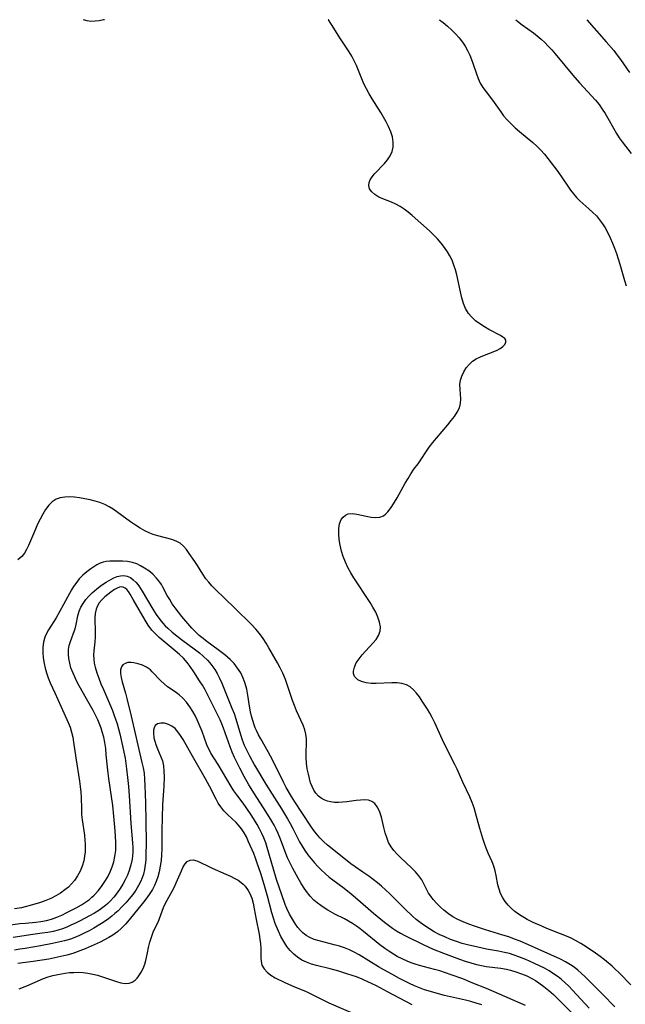
# Model space of a CAD drawing. Extents: x 1564696 to 1572898, y 2789211 to 2797413.
# Drawn here: x 1564896 to 1565086, y 2797105 to 2797413 of the extents above; entities that cross this region are included whole.
import ezdxf

# ---------------------------------------------------------------- set-up
doc = ezdxf.new("R2010")
doc.units = 0

msp = doc.modelspace()

# ---------------------------------------------------------------- linework, layer by layer
at = {"layer": 'WIL_021_Contours', "color": 0}
for points in [[(1564922.81, 2797413, 126), (1564922.53, 2797412.92, 126), (1564921.22, 2797412.66, 126), (1564919.96, 2797412.49, 126), (1564918.62, 2797412.45, 126), (1564917.38, 2797412.6, 126), (1564916.28, 2797412.98, 126), (1564916.26, 2797413, 126)], [(1565087.45, 2797111.02, 126), (1565083.72, 2797114.81, 126), (1565082.45, 2797116.03, 126), (1565081.52, 2797116.87, 126), (1565079.21, 2797118.85, 126), (1565077.81, 2797119.94, 126), (1565076.37, 2797120.98, 126), (1565073.42, 2797122.97, 126), (1565071.8, 2797124, 126), (1565070.15, 2797124.95, 126), (1565068.75, 2797125.62, 126), (1565067.32, 2797126.24, 126), (1565061.12, 2797128.69, 126), (1565059.55, 2797129.35, 126), (1565056.88, 2797130.57, 126), (1565055.04, 2797131.52, 126), (1565054.2, 2797131.99, 126), (1565052.65, 2797132.92, 126), (1565051.19, 2797133.95, 126), (1565050.06, 2797134.92, 126), (1565049.04, 2797135.98, 126), (1565048.12, 2797137.11, 126), (1565047.34, 2797138.3, 126), (1565046.7, 2797139.57, 126), (1565046.22, 2797140.94, 126), (1565045.86, 2797142.37, 126), (1565045.3, 2797145.28, 126), (1565044.98, 2797146.72, 126), (1565044.58, 2797148.13, 126), (1565044.05, 2797149.52, 126), (1565042.81, 2797152.28, 126), (1565042.21, 2797153.75, 126), (1565041.64, 2797155.26, 126), (1565041.12, 2797156.82, 126), (1565040.15, 2797160, 126), (1565038.85, 2797164.86, 126), (1565038.38, 2797166.46, 126), (1565037.85, 2797168.04, 126), (1565037.12, 2797169.82, 126), (1565034.9, 2797174.5, 126), (1565033.09, 2797178.47, 126), (1565032.34, 2797180.01, 126), (1565029.24, 2797186.15, 126), (1565028.5, 2797187.7, 126), (1565026.12, 2797193.01, 126), (1565025.27, 2797194.72, 126), (1565024.56, 2797196.02, 126), (1565023.81, 2797197.27, 126), (1565022.18, 2797199.83, 126), (1565021.3, 2797201.1, 126), (1565020.38, 2797202.28, 126), (1565019.42, 2797203.34, 126), (1565018.37, 2797204.23, 126), (1565017.23, 2797204.9, 126), (1565015.83, 2797205.34, 126), (1565014.32, 2797205.53, 126), (1565012.73, 2797205.56, 126), (1565007.8, 2797205.33, 126), (1565006.21, 2797205.35, 126), (1565004.64, 2797205.54, 126), (1565003.23, 2797205.9, 126), (1565002.05, 2797206.48, 126), (1565001.71, 2797206.73, 126), (1565001.04, 2797207.49, 126), (1565000.69, 2797208.4, 126), (1565000.67, 2797209.17, 126), (1565000.96, 2797210.43, 126), (1565001.57, 2797211.74, 126), (1565002.43, 2797213.07, 126), (1565003.44, 2797214.3, 126), (1565006.79, 2797217.9, 126), (1565007.77, 2797219.12, 126), (1565008.54, 2797220.37, 126), (1565009.01, 2797221.68, 126), (1565009.09, 2797223.09, 126), (1565008.84, 2797224.55, 126), (1565008.33, 2797226.07, 126), (1565007.64, 2797227.61, 126), (1565006.79, 2797229.17, 126), (1565005.88, 2797230.67, 126), (1565004.9, 2797232.18, 126), (1565001.8, 2797236.78, 126), (1565000.8, 2797238.36, 126), (1564999.86, 2797239.95, 126), (1564998.97, 2797241.62, 126), (1564998.18, 2797243.32, 126), (1564997.49, 2797245.04, 126), (1564996.93, 2797246.77, 126), (1564996.49, 2797248.6, 126), (1564996.21, 2797250.41, 126), (1564996.08, 2797252.15, 126), (1564996.12, 2797253.8, 126), (1564996.36, 2797255.3, 126), (1564996.86, 2797256.59, 126), (1564997.43, 2797257.38, 126), (1564998.15, 2797257.98, 126), (1564999.01, 2797258.36, 126), (1565000.29, 2797258.5, 126), (1565001.7, 2797258.34, 126), (1565004.69, 2797257.64, 126), (1565006.2, 2797257.33, 126), (1565007.66, 2797257.21, 126), (1565008.93, 2797257.36, 126), (1565010.06, 2797257.81, 126), (1565010.79, 2797258.35, 126), (1565011.45, 2797259.04, 126), (1565011.83, 2797259.51, 126), (1565012.69, 2797260.7, 126), (1565013.53, 2797262.03, 126), (1565014.36, 2797263.45, 126), (1565016.88, 2797267.96, 126), (1565017.76, 2797269.46, 126), (1565018.66, 2797270.92, 126), (1565019.61, 2797272.33, 126), (1565020.87, 2797274.06, 126), (1565021.75, 2797275.33, 126), (1565023.49, 2797277.97, 126), (1565024.4, 2797279.28, 126), (1565025.5, 2797280.72, 126), (1565026.65, 2797282.12, 126), (1565030.17, 2797286.21, 126), (1565031.27, 2797287.55, 126), (1565032.27, 2797288.89, 126), (1565033.13, 2797290.24, 126), (1565033.79, 2797291.58, 126), (1565034.18, 2797292.94, 126), (1565034.27, 2797294.38, 126), (1565034, 2797297.32, 126), (1565033.97, 2797298.82, 126), (1565034.17, 2797300.17, 126), (1565034.58, 2797301.51, 126), (1565035.17, 2797302.81, 126), (1565035.92, 2797304.04, 126), (1565036.83, 2797305.16, 126), (1565037.9, 2797306.13, 126), (1565039.08, 2797306.89, 126), (1565040.36, 2797307.51, 126), (1565041.7, 2797308.05, 126), (1565044.35, 2797309.04, 126), (1565045.57, 2797309.57, 126), (1565046.57, 2797310.13, 126), (1565047.4, 2797310.75, 126), (1565048.01, 2797311.42, 126), (1565048.34, 2797312.1, 126), (1565048.33, 2797312.73, 126), (1565048.01, 2797313.23, 126), (1565047.42, 2797313.7, 126), (1565046.64, 2797314.17, 126), (1565043.06, 2797316.1, 126), (1565041.64, 2797316.92, 126), (1565040.24, 2797317.81, 126), (1565038.89, 2797318.79, 126), (1565037.67, 2797319.89, 126), (1565036.63, 2797321.12, 126), (1565035.76, 2797322.61, 126), (1565035.1, 2797324.25, 126), (1565034.57, 2797326, 126), (1565034.14, 2797327.82, 126), (1565032.99, 2797333.14, 126), (1565032.58, 2797334.7, 126), (1565032.1, 2797336.24, 126), (1565031.51, 2797337.74, 126), (1565030.84, 2797339.1, 126), (1565030.07, 2797340.41, 126), (1565029.2, 2797341.68, 126), (1565028.11, 2797343.07, 126), (1565026.93, 2797344.41, 126), (1565025.69, 2797345.7, 126), (1565024.41, 2797346.96, 126), (1565021.75, 2797349.39, 126), (1565019.06, 2797351.71, 126), (1565017.8, 2797352.73, 126), (1565016.54, 2797353.69, 126), (1565015.26, 2797354.55, 126), (1565013.95, 2797355.3, 126), (1565012.57, 2797355.92, 126), (1565009.84, 2797356.96, 126), (1565008.59, 2797357.52, 126), (1565007.37, 2797358.26, 126), (1565006.39, 2797359.14, 126), (1565005.72, 2797360.1, 126), (1565005.44, 2797361.15, 126), (1565005.56, 2797362.03, 126), (1565005.95, 2797362.93, 126), (1565006.55, 2797363.86, 126), (1565007.3, 2797364.78, 126), (1565010.39, 2797368.04, 126), (1565011.36, 2797369.2, 126), (1565012.18, 2797370.44, 126), (1565012.77, 2797371.75, 126), (1565013.09, 2797373.14, 126), (1565013.11, 2797374.71, 126), (1565012.85, 2797376.32, 126), (1565012.35, 2797377.96, 126), (1565011.68, 2797379.59, 126), (1565010.95, 2797381.07, 126), (1565010.12, 2797382.54, 126), (1565009.24, 2797384.01, 126), (1565006.53, 2797388.26, 126), (1565005.63, 2797389.79, 126), (1565004.77, 2797391.33, 126), (1565003.98, 2797392.89, 126), (1565003.26, 2797394.47, 126), (1565001.61, 2797398.72, 126), (1565000.95, 2797400.17, 126), (1565000.21, 2797401.58, 126), (1564999.39, 2797402.94, 126), (1564996.59, 2797407.05, 126), (1564993.78, 2797411.51, 126), (1564992.83, 2797412.96, 126), (1564992.8, 2797413, 126)], [(1565027.56, 2797413, 128), (1565028.72, 2797412.1, 128), (1565030.07, 2797410.99, 128), (1565031.38, 2797409.82, 128), (1565032.62, 2797408.61, 128), (1565033.77, 2797407.34, 128), (1565034.82, 2797405.99, 128), (1565035.65, 2797404.69, 128), (1565036.39, 2797403.33, 128), (1565037.05, 2797401.93, 128), (1565037.64, 2797400.5, 128), (1565038.16, 2797399.05, 128), (1565039.15, 2797396.02, 128), (1565039.69, 2797394.55, 128), (1565040.33, 2797393.16, 128), (1565041.17, 2797391.77, 128), (1565042.14, 2797390.45, 128), (1565044.17, 2797387.82, 128), (1565046.72, 2797384.14, 128), (1565047.63, 2797382.93, 128), (1565048.76, 2797381.62, 128), (1565049.98, 2797380.37, 128), (1565051.26, 2797379.16, 128), (1565052.6, 2797377.98, 128), (1565056.73, 2797374.59, 128), (1565058.06, 2797373.4, 128), (1565059.26, 2797372.2, 128), (1565060.39, 2797370.93, 128), (1565061.48, 2797369.61, 128), (1565062.53, 2797368.25, 128), (1565064.54, 2797365.46, 128), (1565067.67, 2797360.91, 128), (1565068.56, 2797359.7, 128), (1565069.48, 2797358.52, 128), (1565070.44, 2797357.4, 128), (1565071.45, 2797356.35, 128), (1565072.38, 2797355.49, 128), (1565074.3, 2797353.85, 128), (1565075.57, 2797352.72, 128), (1565076.63, 2797351.62, 128), (1565077.61, 2797350.43, 128), (1565078.52, 2797349.16, 128), (1565079.36, 2797347.83, 128), (1565080.18, 2797346.31, 128), (1565080.93, 2797344.74, 128), (1565081.63, 2797343.13, 128), (1565082.28, 2797341.49, 128), (1565082.89, 2797339.82, 128), (1565083.99, 2797336.47, 128), (1565085.45, 2797331.4, 128), (1565085.97, 2797329.76, 128)], [(1565051.41, 2797413, 130), (1565051.96, 2797412.54, 130), (1565053.47, 2797411.36, 130), (1565056.93, 2797408.86, 130), (1565058.16, 2797407.91, 130), (1565059.35, 2797406.91, 130), (1565060.5, 2797405.86, 130), (1565061.6, 2797404.76, 130), (1565062.72, 2797403.54, 130), (1565063.8, 2797402.27, 130), (1565066.72, 2797398.7, 130), (1565069.27, 2797395.66, 130), (1565071.4, 2797393.28, 130), (1565075.16, 2797389.23, 130), (1565076.35, 2797387.85, 130), (1565077.49, 2797386.43, 130), (1565078.46, 2797385.05, 130), (1565079.37, 2797383.63, 130), (1565080.23, 2797382.19, 130), (1565081.95, 2797379.07, 130), (1565082.88, 2797377.44, 130), (1565083.77, 2797376.07, 130), (1565084.72, 2797374.74, 130), (1565087.5, 2797371.11, 130)], [(1565073.69, 2797413, 132), (1565079.69, 2797406.1, 132), (1565082.04, 2797403.31, 132), (1565083.17, 2797401.88, 132), (1565084.15, 2797400.54, 132), (1565087.02, 2797396.47, 132)], [(1565082.45, 2797104.16, 124), (1565078.54, 2797108.12, 124), (1565073.12, 2797113.55, 124), (1565071.88, 2797114.72, 124), (1565070.81, 2797115.66, 124), (1565069.71, 2797116.54, 124), (1565068.56, 2797117.35, 124), (1565067.03, 2797118.24, 124), (1565065.44, 2797119.04, 124), (1565055.36, 2797123.58, 124), (1565052.76, 2797124.7, 124), (1565051, 2797125.38, 124), (1565049.22, 2797126.01, 124), (1565047.43, 2797126.59, 124), (1565042, 2797128.24, 124), (1565038.51, 2797129.4, 124), (1565036.74, 2797130.03, 124), (1565035.01, 2797130.71, 124), (1565033.33, 2797131.48, 124), (1565031.8, 2797132.34, 124), (1565030.35, 2797133.3, 124), (1565028.97, 2797134.36, 124), (1565027.76, 2797135.43, 124), (1565026.64, 2797136.57, 124), (1565025.61, 2797137.76, 124), (1565024.86, 2797138.74, 124), (1565024.18, 2797139.75, 124), (1565023.59, 2797140.76, 124), (1565022.57, 2797142.85, 124), (1565022.02, 2797143.87, 124), (1565021.13, 2797145.14, 124), (1565020.07, 2797146.37, 124), (1565018.9, 2797147.56, 124), (1565015.3, 2797150.98, 124), (1565014.24, 2797152.06, 124), (1565013.28, 2797153.11, 124), (1565012.44, 2797154.23, 124), (1565011.68, 2797155.61, 124), (1565011.07, 2797157.1, 124), (1565010.59, 2797158.65, 124), (1565010.19, 2797160.23, 124), (1565009.42, 2797163.55, 124), (1565008.93, 2797165.08, 124), (1565008.54, 2797165.97, 124), (1565008.08, 2797166.78, 124), (1565007.33, 2797167.73, 124), (1565006.42, 2797168.42, 124), (1565005.37, 2797168.78, 124), (1565004.18, 2797168.89, 124), (1565002.88, 2797168.84, 124), (1565001.5, 2797168.68, 124), (1564998.6, 2797168.28, 124), (1564997.29, 2797168.15, 124), (1564995.98, 2797168.09, 124), (1564994.71, 2797168.13, 124), (1564993.49, 2797168.3, 124), (1564992.52, 2797168.55, 124), (1564991.53, 2797168.93, 124), (1564990.61, 2797169.43, 124), (1564989.73, 2797170.12, 124), (1564988.95, 2797170.96, 124), (1564988.3, 2797171.92, 124), (1564987.73, 2797173.06, 124), (1564987.27, 2797174.28, 124), (1564986.9, 2797175.58, 124), (1564986.58, 2797176.92, 124), (1564986.24, 2797178.67, 124), (1564986, 2797180.44, 124), (1564985.88, 2797182.21, 124), (1564985.89, 2797183.69, 124), (1564986.01, 2797186.61, 124), (1564985.99, 2797188.03, 124), (1564985.83, 2797189.42, 124), (1564985.46, 2797190.86, 124), (1564984.92, 2797192.27, 124), (1564982.9, 2797196.74, 124), (1564982.23, 2797198.4, 124), (1564981.65, 2797200.01, 124), (1564980.01, 2797204.97, 124), (1564979.42, 2797206.62, 124), (1564978.61, 2797208.55, 124), (1564977.81, 2797210.18, 124), (1564976.95, 2797211.78, 124), (1564974.27, 2797216.47, 124), (1564973.37, 2797217.97, 124), (1564972.41, 2797219.44, 124), (1564971.32, 2797220.92, 124), (1564970.15, 2797222.34, 124), (1564968.91, 2797223.69, 124), (1564963.63, 2797228.94, 124), (1564957.47, 2797234.86, 124), (1564956.42, 2797235.92, 124), (1564955.44, 2797236.99, 124), (1564954.55, 2797238.1, 124), (1564953.63, 2797239.48, 124), (1564951.94, 2797242.21, 124), (1564951.07, 2797243.51, 124), (1564949.33, 2797246.02, 124), (1564948.45, 2797247.22, 124), (1564947.52, 2797248.3, 124), (1564946.49, 2797249.2, 124), (1564945.28, 2797249.86, 124), (1564943.94, 2797250.34, 124), (1564939.54, 2797251.47, 124), (1564938.1, 2797251.92, 124), (1564936.98, 2797252.35, 124), (1564935.48, 2797253.07, 124), (1564934.02, 2797253.9, 124), (1564932.58, 2797254.82, 124), (1564931, 2797255.88, 124), (1564925.53, 2797259.83, 124), (1564924.3, 2797260.6, 124), (1564922.9, 2797261.31, 124), (1564921.43, 2797261.91, 124), (1564919.93, 2797262.4, 124), (1564918.4, 2797262.8, 124), (1564916.71, 2797263.13, 124), (1564915.03, 2797263.38, 124), (1564913.44, 2797263.57, 124), (1564911.89, 2797263.67, 124), (1564910.4, 2797263.65, 124), (1564909, 2797263.45, 124), (1564907.72, 2797263.01, 124), (1564906.5, 2797262.19, 124), (1564905.42, 2797261.09, 124), (1564904.44, 2797259.79, 124), (1564903.55, 2797258.33, 124), (1564902.72, 2797256.77, 124), (1564901.94, 2797255.14, 124), (1564901.25, 2797253.56, 124), (1564899.13, 2797248.48, 124), (1564898.51, 2797247.24, 124), (1564897.8, 2797246.08, 124), (1564896.97, 2797245.05, 124), (1564895.79, 2797244.02, 124)], [(1565074.38, 2797103.75, 122), (1565069.17, 2797109.4, 122), (1565068.01, 2797110.59, 122), (1565066.82, 2797111.73, 122), (1565065.76, 2797112.66, 122), (1565064.66, 2797113.53, 122), (1565063.28, 2797114.5, 122), (1565061.84, 2797115.4, 122), (1565060.37, 2797116.23, 122), (1565058.86, 2797117.02, 122), (1565057.33, 2797117.76, 122), (1565054.6, 2797118.96, 122), (1565052.11, 2797119.94, 122), (1565050.98, 2797120.34, 122), (1565049.46, 2797120.81, 122), (1565047.93, 2797121.2, 122), (1565046.04, 2797121.58, 122), (1565042.23, 2797122.23, 122), (1565039.53, 2797122.78, 122), (1565036.3, 2797123.55, 122), (1565034.71, 2797124, 122), (1565032.86, 2797124.6, 122), (1565031.05, 2797125.26, 122), (1565029.26, 2797126.01, 122), (1565027.51, 2797126.83, 122), (1565025.96, 2797127.65, 122), (1565024.45, 2797128.54, 122), (1565022.98, 2797129.5, 122), (1565021.56, 2797130.54, 122), (1565020.32, 2797131.53, 122), (1565019.12, 2797132.57, 122), (1565016.82, 2797134.76, 122), (1565012.02, 2797139.55, 122), (1565010.7, 2797140.79, 122), (1565009.45, 2797141.91, 122), (1565008.17, 2797142.98, 122), (1565006.86, 2797144.02, 122), (1565005.53, 2797145.02, 122), (1565003.62, 2797146.33, 122), (1565001.22, 2797147.93, 122), (1564999.83, 2797148.91, 122), (1564998.67, 2797149.8, 122), (1564992.6, 2797154.76, 122), (1564991.32, 2797155.91, 122), (1564990.19, 2797157.05, 122), (1564989.14, 2797158.26, 122), (1564988.32, 2797159.3, 122), (1564987.54, 2797160.38, 122), (1564984.52, 2797164.92, 122), (1564982.39, 2797168.25, 122), (1564981.35, 2797169.94, 122), (1564979.69, 2797172.81, 122), (1564978.84, 2797174.43, 122), (1564975.62, 2797180.97, 122), (1564974.78, 2797182.57, 122), (1564974.01, 2797183.97, 122), (1564971.68, 2797188, 122), (1564970.99, 2797189.29, 122), (1564970.36, 2797190.6, 122), (1564969.99, 2797191.49, 122), (1564969.66, 2797192.4, 122), (1564969.22, 2797193.74, 122), (1564968.84, 2797195.09, 122), (1564968.52, 2797196.47, 122), (1564968.22, 2797198.2, 122), (1564967.71, 2797201.69, 122), (1564967.35, 2797203.51, 122), (1564966.87, 2797205.3, 122), (1564966.24, 2797207.02, 122), (1564965.44, 2797208.62, 122), (1564964.47, 2797210.13, 122), (1564963.37, 2797211.54, 122), (1564962.14, 2797212.86, 122), (1564961.34, 2797213.58, 122), (1564960.51, 2797214.28, 122), (1564958.85, 2797215.59, 122), (1564954.43, 2797218.79, 122), (1564953.68, 2797219.36, 122), (1564952.45, 2797220.38, 122), (1564951.28, 2797221.46, 122), (1564950.17, 2797222.62, 122), (1564947, 2797226.33, 122), (1564945.94, 2797227.63, 122), (1564944.92, 2797228.97, 122), (1564944.05, 2797230.25, 122), (1564943.24, 2797231.57, 122), (1564942.49, 2797232.9, 122), (1564941.13, 2797235.47, 122), (1564940.66, 2797236.26, 122), (1564940.16, 2797237.02, 122), (1564939.12, 2797238.31, 122), (1564937.96, 2797239.48, 122), (1564936.7, 2797240.52, 122), (1564935.38, 2797241.43, 122), (1564934.14, 2797242.13, 122), (1564932.91, 2797242.72, 122), (1564931.65, 2797243.17, 122), (1564930.09, 2797243.46, 122), (1564928.5, 2797243.56, 122), (1564925.68, 2797243.6, 122), (1564924.49, 2797243.58, 122), (1564923.32, 2797243.47, 122), (1564922.39, 2797243.27, 122), (1564921.48, 2797242.96, 122), (1564920.49, 2797242.47, 122), (1564919.54, 2797241.86, 122), (1564918.59, 2797241.19, 122), (1564917.33, 2797240.23, 122), (1564916.09, 2797239.18, 122), (1564914.93, 2797238.02, 122), (1564913.84, 2797236.64, 122), (1564913.16, 2797235.64, 122), (1564912.53, 2797234.59, 122), (1564910.05, 2797229.99, 122), (1564907.69, 2797225.82, 122), (1564905.32, 2797222.16, 122), (1564904.7, 2797221.01, 122), (1564904.2, 2797219.82, 122), (1564903.8, 2797218.28, 122), (1564903.6, 2797216.67, 122), (1564903.58, 2797215, 122), (1564903.7, 2797213.3, 122), (1564903.96, 2797211.58, 122), (1564904.28, 2797210.09, 122), (1564904.7, 2797208.61, 122), (1564905.2, 2797207.13, 122), (1564905.85, 2797205.52, 122), (1564907.27, 2797202.35, 122), (1564910.17, 2797196.16, 122), (1564911.51, 2797193.14, 122), (1564912.08, 2797191.62, 122), (1564912.56, 2797190.08, 122), (1564912.91, 2797188.56, 122), (1564913.17, 2797187.01, 122), (1564913.84, 2797182.06, 122), (1564914.99, 2797174.8, 122), (1564915.24, 2797173.07, 122), (1564915.44, 2797171.36, 122), (1564915.56, 2797169.66, 122), (1564915.62, 2797166.08, 122), (1564915.69, 2797164.3, 122), (1564915.85, 2797162.68, 122), (1564916.58, 2797157.84, 122), (1564916.75, 2797156.22, 122), (1564916.8, 2797155.19, 122), (1564916.82, 2797154.16, 122), (1564916.77, 2797152.7, 122), (1564916.64, 2797151.27, 122), (1564916.38, 2797149.86, 122), (1564915.89, 2797148.22, 122), (1564915.22, 2797146.64, 122), (1564914.4, 2797145.14, 122), (1564913.43, 2797143.71, 122), (1564912.53, 2797142.64, 122), (1564911.55, 2797141.64, 122), (1564910.49, 2797140.73, 122), (1564909.08, 2797139.75, 122), (1564907.59, 2797138.87, 122), (1564906.06, 2797138.1, 122), (1564904.49, 2797137.43, 122), (1564902.87, 2797136.84, 122), (1564899.65, 2797135.83, 122), (1564898.05, 2797135.4, 122), (1564896.91, 2797135.16, 122), (1564894.75, 2797134.81, 122)], [(1564891.42, 2797129.51, 120), (1564896.35, 2797130.18, 120), (1564898.12, 2797130.38, 120), (1564901.33, 2797130.64, 120), (1564902.92, 2797130.82, 120), (1564904.67, 2797131.15, 120), (1564906.31, 2797131.62, 120), (1564907.92, 2797132.21, 120), (1564909.51, 2797132.89, 120), (1564911.09, 2797133.63, 120), (1564914.01, 2797135.15, 120), (1564915.64, 2797136.09, 120), (1564917.2, 2797137.1, 120), (1564918.12, 2797137.79, 120), (1564918.88, 2797138.42, 120), (1564919.61, 2797139.09, 120), (1564920.83, 2797140.41, 120), (1564921.93, 2797141.82, 120), (1564922.94, 2797143.32, 120), (1564923.84, 2797144.87, 120), (1564924.58, 2797146.37, 120), (1564925.22, 2797147.91, 120), (1564925.73, 2797149.48, 120), (1564926.02, 2797150.63, 120), (1564926.22, 2797151.79, 120), (1564926.34, 2797153.06, 120), (1564926.37, 2797154.34, 120), (1564926.35, 2797155.64, 120), (1564926.17, 2797159.2, 120), (1564925.8, 2797163.82, 120), (1564925.43, 2797167.17, 120), (1564924.16, 2797175.58, 120), (1564923.95, 2797177.26, 120), (1564923.76, 2797179.18, 120), (1564923.42, 2797183.03, 120), (1564923.22, 2797184.94, 120), (1564922.94, 2797186.83, 120), (1564922.6, 2797188.55, 120), (1564922.15, 2797190.24, 120), (1564921.81, 2797191.34, 120), (1564921.41, 2797192.42, 120), (1564920.78, 2797193.91, 120), (1564920.06, 2797195.37, 120), (1564919.29, 2797196.82, 120), (1564916.82, 2797201.22, 120), (1564914.45, 2797205.57, 120), (1564913.79, 2797206.87, 120), (1564913.01, 2797208.53, 120), (1564912.37, 2797210.21, 120), (1564911.96, 2797211.65, 120), (1564911.69, 2797213.09, 120), (1564911.57, 2797214.52, 120), (1564911.63, 2797215.92, 120), (1564911.85, 2797217.19, 120), (1564912.2, 2797218.42, 120), (1564912.62, 2797219.61, 120), (1564913.16, 2797221.03, 120), (1564913.64, 2797222.45, 120), (1564913.97, 2797223.79, 120), (1564914.51, 2797226.54, 120), (1564914.91, 2797227.9, 120), (1564915.46, 2797229.16, 120), (1564916.16, 2797230.37, 120), (1564916.99, 2797231.55, 120), (1564917.93, 2797232.66, 120), (1564918.97, 2797233.71, 120), (1564919.7, 2797234.36, 120), (1564920.47, 2797234.98, 120), (1564921.91, 2797236.05, 120), (1564923.37, 2797237.01, 120), (1564924.81, 2797237.86, 120), (1564925.73, 2797238.33, 120), (1564926.8, 2797238.76, 120), (1564927.88, 2797239.03, 120), (1564928.93, 2797239.11, 120), (1564929.93, 2797238.95, 120), (1564930.93, 2797238.5, 120), (1564931.86, 2797237.8, 120), (1564932.73, 2797236.91, 120), (1564933.54, 2797235.87, 120), (1564934.61, 2797234.24, 120), (1564937.99, 2797228.55, 120), (1564939.02, 2797226.94, 120), (1564940.12, 2797225.39, 120), (1564941.08, 2797224.2, 120), (1564941.82, 2797223.4, 120), (1564942.6, 2797222.63, 120), (1564943.99, 2797221.38, 120), (1564945.44, 2797220.19, 120), (1564946.94, 2797219.04, 120), (1564951.25, 2797215.84, 120), (1564952.5, 2797214.87, 120), (1564953.7, 2797213.86, 120), (1564955.03, 2797212.62, 120), (1564955.76, 2797211.82, 120), (1564956.44, 2797210.99, 120), (1564957.32, 2797209.73, 120), (1564958.1, 2797208.41, 120), (1564958.82, 2797207.03, 120), (1564959.55, 2797205.43, 120), (1564962.71, 2797197.61, 120), (1564963.34, 2797195.98, 120), (1564963.91, 2797194.3, 120), (1564965.35, 2797189.33, 120), (1564965.88, 2797187.74, 120), (1564966.55, 2797186.03, 120), (1564967.31, 2797184.34, 120), (1564968.15, 2797182.67, 120), (1564969.77, 2797179.78, 120), (1564973.28, 2797173.82, 120), (1564975.23, 2797170.7, 120), (1564978.2, 2797166.06, 120), (1564980.05, 2797163.03, 120), (1564980.93, 2797161.49, 120), (1564981.76, 2797159.95, 120), (1564983.83, 2797155.82, 120), (1564984.62, 2797154.45, 120), (1564985.5, 2797153.09, 120), (1564986.44, 2797151.76, 120), (1564987.43, 2797150.48, 120), (1564988.47, 2797149.23, 120), (1564989.57, 2797148.03, 120), (1564990.71, 2797146.89, 120), (1564991.83, 2797145.87, 120), (1564993.12, 2797144.77, 120), (1564994.25, 2797143.87, 120), (1564997.75, 2797141.25, 120), (1564999.97, 2797139.5, 120), (1565002.09, 2797137.73, 120), (1565006.91, 2797133.49, 120), (1565008.08, 2797132.52, 120), (1565010.44, 2797130.63, 120), (1565012.89, 2797128.79, 120), (1565014.14, 2797127.94, 120), (1565015.43, 2797127.16, 120), (1565016.79, 2797126.43, 120), (1565022.53, 2797123.64, 120), (1565025.62, 2797122.25, 120), (1565028.86, 2797120.91, 120), (1565032.13, 2797119.66, 120), (1565033.89, 2797119.03, 120), (1565035.64, 2797118.43, 120), (1565037.39, 2797117.88, 120), (1565039.15, 2797117.4, 120), (1565040.67, 2797117.05, 120), (1565042.2, 2797116.78, 120), (1565046.78, 2797116.26, 120), (1565048.49, 2797115.97, 120), (1565049.76, 2797115.67, 120), (1565051.48, 2797115.15, 120), (1565053.18, 2797114.53, 120), (1565054.85, 2797113.81, 120), (1565056.48, 2797112.99, 120), (1565057.58, 2797112.37, 120), (1565058.66, 2797111.68, 120), (1565060.22, 2797110.55, 120), (1565061.73, 2797109.31, 120), (1565063.19, 2797107.99, 120), (1565064.61, 2797106.63, 120), (1565070.21, 2797100.99, 120)], [(1565054.46, 2797104.56, 118), (1565042.27, 2797109.85, 118), (1565038.02, 2797111.61, 118), (1565034.83, 2797112.88, 118), (1565031.28, 2797114.2, 118), (1565029.5, 2797114.81, 118), (1565027.71, 2797115.38, 118), (1565026.02, 2797115.87, 118), (1565021.3, 2797117.12, 118), (1565019.98, 2797117.51, 118), (1565018.7, 2797117.95, 118), (1565017.44, 2797118.45, 118), (1565015.89, 2797119.14, 118), (1565014.37, 2797119.91, 118), (1565013.18, 2797120.59, 118), (1565012.02, 2797121.32, 118), (1565010.46, 2797122.43, 118), (1565008.94, 2797123.6, 118), (1565003.87, 2797127.72, 118), (1565002.8, 2797128.52, 118), (1565001.61, 2797129.37, 118), (1565000.39, 2797130.18, 118), (1564999.15, 2797130.94, 118), (1564997.89, 2797131.66, 118), (1564994.87, 2797133.19, 118), (1564993.39, 2797133.98, 118), (1564992.63, 2797134.43, 118), (1564991.55, 2797135.1, 118), (1564990.49, 2797135.82, 118), (1564989.38, 2797136.65, 118), (1564988.33, 2797137.55, 118), (1564987.1, 2797138.82, 118), (1564985.98, 2797140.2, 118), (1564985.05, 2797141.55, 118), (1564984.19, 2797142.97, 118), (1564983.36, 2797144.42, 118), (1564981.7, 2797147.49, 118), (1564980.87, 2797149.11, 118), (1564980.09, 2797150.75, 118), (1564979.18, 2797153, 118), (1564977.84, 2797156.62, 118), (1564977.11, 2797158.41, 118), (1564976.51, 2797159.71, 118), (1564975.86, 2797160.98, 118), (1564975.16, 2797162.24, 118), (1564973.29, 2797165.32, 118), (1564969.76, 2797170.82, 118), (1564968.01, 2797173.63, 118), (1564966.52, 2797176.23, 118), (1564965.11, 2797178.88, 118), (1564963.51, 2797182.18, 118), (1564962.77, 2797183.84, 118), (1564962.1, 2797185.53, 118), (1564960.09, 2797191.35, 118), (1564959.58, 2797192.65, 118), (1564959.02, 2797193.93, 118), (1564958.43, 2797195.18, 118), (1564955.06, 2797201.92, 118), (1564954.32, 2797203.3, 118), (1564953.48, 2797204.75, 118), (1564952.6, 2797206.18, 118), (1564950.8, 2797208.96, 118), (1564949.62, 2797210.67, 118), (1564948.65, 2797211.94, 118), (1564947.51, 2797213.21, 118), (1564946.25, 2797214.41, 118), (1564944.98, 2797215.51, 118), (1564941.15, 2797218.65, 118), (1564939.92, 2797219.72, 118), (1564938.75, 2797220.83, 118), (1564937.67, 2797222.03, 118), (1564936.55, 2797223.52, 118), (1564935.54, 2797225.1, 118), (1564931.86, 2797231.59, 118), (1564930.85, 2797233.29, 118), (1564930.35, 2797234.06, 118), (1564929.84, 2797234.7, 118), (1564929.29, 2797235.19, 118), (1564928.7, 2797235.48, 118), (1564928.11, 2797235.57, 118), (1564927.51, 2797235.47, 118), (1564926.78, 2797235.16, 118), (1564926.01, 2797234.69, 118), (1564924.86, 2797233.91, 118), (1564923.89, 2797233.19, 118), (1564922.93, 2797232.4, 118), (1564922.03, 2797231.53, 118), (1564921.23, 2797230.56, 118), (1564920.65, 2797229.58, 118), (1564920.23, 2797228.53, 118), (1564919.96, 2797227.25, 118), (1564919.87, 2797225.9, 118), (1564919.98, 2797221.31, 118), (1564919.92, 2797219.83, 118), (1564919.81, 2797218.34, 118), (1564919.52, 2797215.54, 118), (1564919.45, 2797214.24, 118), (1564919.47, 2797212.95, 118), (1564919.64, 2797211.68, 118), (1564919.92, 2797210.41, 118), (1564920.44, 2797208.69, 118), (1564921.06, 2797206.96, 118), (1564921.75, 2797205.21, 118), (1564922.49, 2797203.46, 118), (1564925.32, 2797196.92, 118), (1564925.81, 2797195.67, 118), (1564926.33, 2797194.17, 118), (1564926.8, 2797192.65, 118), (1564927.63, 2797189.58, 118), (1564928.52, 2797185.78, 118), (1564928.91, 2797183.87, 118), (1564929.27, 2797181.95, 118), (1564929.76, 2797178.67, 118), (1564930.09, 2797175.9, 118), (1564930.37, 2797173.1, 118), (1564930.57, 2797170.33, 118), (1564931.1, 2797161.54, 118), (1564931.6, 2797155.51, 118), (1564931.69, 2797153.98, 118), (1564931.7, 2797152.46, 118), (1564931.63, 2797151.41, 118), (1564931.51, 2797150.38, 118), (1564931.13, 2797148.59, 118), (1564930.59, 2797146.84, 118), (1564930.01, 2797145.37, 118), (1564929.34, 2797143.93, 118), (1564928.59, 2797142.52, 118), (1564927.77, 2797141.15, 118), (1564926.86, 2797139.85, 118), (1564925.78, 2797138.5, 118), (1564924.61, 2797137.24, 118), (1564923.89, 2797136.54, 118), (1564923.14, 2797135.89, 118), (1564922.36, 2797135.27, 118), (1564921.06, 2797134.35, 118), (1564919.7, 2797133.5, 118), (1564918.2, 2797132.64, 118), (1564915.25, 2797131.07, 118), (1564913.8, 2797130.35, 118), (1564912.33, 2797129.66, 118), (1564911.04, 2797129.11, 118), (1564909.73, 2797128.61, 118), (1564908.4, 2797128.18, 118), (1564906.76, 2797127.77, 118), (1564905.09, 2797127.45, 118), (1564903.41, 2797127.19, 118), (1564900.44, 2797126.78, 118), (1564894.31, 2797125.82, 118)], [(1565040.77, 2797104.74, 116), (1565039.08, 2797105.29, 116), (1565037.4, 2797105.78, 116), (1565035.71, 2797106.22, 116), (1565029.2, 2797107.74, 116), (1565027.32, 2797108.2, 116), (1565025.45, 2797108.7, 116), (1565022.94, 2797109.48, 116), (1565021.33, 2797110.09, 116), (1565019.74, 2797110.76, 116), (1565018.18, 2797111.49, 116), (1565015.08, 2797113.05, 116), (1565012.64, 2797114.35, 116), (1565010.14, 2797115.75, 116), (1565008.55, 2797116.67, 116), (1565002.43, 2797120.43, 116), (1565000.9, 2797121.28, 116), (1564999.41, 2797121.99, 116), (1564997.89, 2797122.6, 116), (1564996.31, 2797123.12, 116), (1564994.7, 2797123.55, 116), (1564991.51, 2797124.34, 116), (1564989.95, 2797124.76, 116), (1564988.45, 2797125.25, 116), (1564987.04, 2797125.85, 116), (1564985.89, 2797126.51, 116), (1564984.9, 2797127.28, 116), (1564984.15, 2797128.02, 116), (1564983.33, 2797129, 116), (1564982.57, 2797130.06, 116), (1564981.61, 2797131.59, 116), (1564980.72, 2797133.2, 116), (1564979.9, 2797134.89, 116), (1564979.34, 2797136.22, 116), (1564978.26, 2797139.15, 116), (1564976.67, 2797143.96, 116), (1564975.68, 2797147.2, 116), (1564973.74, 2797153.98, 116), (1564973.24, 2797155.5, 116), (1564972.68, 2797156.99, 116), (1564972.05, 2797158.41, 116), (1564971.33, 2797159.84, 116), (1564970.55, 2797161.25, 116), (1564968.92, 2797163.92, 116), (1564967.19, 2797166.48, 116), (1564966.2, 2797167.83, 116), (1564964.18, 2797170.47, 116), (1564963.29, 2797171.78, 116), (1564962.45, 2797173.14, 116), (1564958.37, 2797180.01, 116), (1564956.14, 2797183.55, 116), (1564955.64, 2797184.46, 116), (1564955.2, 2797185.4, 116), (1564954.88, 2797186.16, 116), (1564953.34, 2797190.28, 116), (1564952.43, 2797192.52, 116), (1564951.81, 2797193.91, 116), (1564951.15, 2797195.28, 116), (1564950.42, 2797196.61, 116), (1564949.49, 2797198.07, 116), (1564948.47, 2797199.43, 116), (1564947.36, 2797200.68, 116), (1564946.16, 2797201.79, 116), (1564944.98, 2797202.69, 116), (1564942.59, 2797204.32, 116), (1564941.47, 2797205.19, 116), (1564940.46, 2797206.15, 116), (1564937.8, 2797209.01, 116), (1564937.18, 2797209.57, 116), (1564936, 2797210.39, 116), (1564934.71, 2797211.03, 116), (1564933.37, 2797211.5, 116), (1564932.04, 2797211.81, 116), (1564931.08, 2797211.91, 116), (1564930.18, 2797211.86, 116), (1564929.32, 2797211.61, 116), (1564928.62, 2797211.15, 116), (1564928.13, 2797210.49, 116), (1564927.87, 2797209.55, 116), (1564927.87, 2797208.42, 116), (1564928.07, 2797207.16, 116), (1564928.39, 2797205.8, 116), (1564929.42, 2797202.26, 116), (1564929.86, 2797200.61, 116), (1564931.19, 2797195.12, 116), (1564934.54, 2797180.62, 116), (1564934.9, 2797178.93, 116), (1564935.2, 2797177.24, 116), (1564935.39, 2797175.35, 116), (1564935.49, 2797173.45, 116), (1564935.66, 2797167.94, 116), (1564935.77, 2797162.35, 116), (1564935.83, 2797155.35, 116), (1564935.82, 2797151.67, 116), (1564935.74, 2797150.13, 116), (1564935.59, 2797148.6, 116), (1564935.36, 2797147.1, 116), (1564935.01, 2797145.64, 116), (1564934.62, 2797144.48, 116), (1564934.12, 2797143.27, 116), (1564933.52, 2797142.1, 116), (1564932.65, 2797140.67, 116), (1564931.66, 2797139.3, 116), (1564930.6, 2797137.98, 116), (1564929.47, 2797136.7, 116), (1564928.3, 2797135.45, 116), (1564927.08, 2797134.24, 116), (1564926.11, 2797133.33, 116), (1564925.12, 2797132.48, 116), (1564924.08, 2797131.68, 116), (1564923.03, 2797130.93, 116), (1564921.94, 2797130.23, 116), (1564919.47, 2797128.75, 116), (1564918.01, 2797127.94, 116), (1564916.54, 2797127.18, 116), (1564915.04, 2797126.47, 116), (1564913.53, 2797125.83, 116), (1564912.17, 2797125.34, 116), (1564910.33, 2797124.81, 116), (1564908.45, 2797124.37, 116), (1564906.6, 2797123.98, 116), (1564902.87, 2797123.28, 116), (1564898.06, 2797122.44, 116), (1564896.41, 2797122.17, 116), (1564894.75, 2797121.94, 116)], [(1565019, 2797104.82, 114), (1565011.36, 2797108.88, 114), (1565007.9, 2797110.68, 114), (1565005.17, 2797112.01, 114), (1565003.42, 2797112.79, 114), (1565001.65, 2797113.5, 114), (1565000.31, 2797113.98, 114), (1564998.96, 2797114.43, 114), (1564996.15, 2797115.28, 114), (1564993.4, 2797116.01, 114), (1564989.16, 2797117.05, 114), (1564987.53, 2797117.52, 114), (1564985.97, 2797118.1, 114), (1564984.5, 2797118.81, 114), (1564983.2, 2797119.67, 114), (1564982.01, 2797120.68, 114), (1564980.91, 2797121.81, 114), (1564979.9, 2797123.05, 114), (1564978.91, 2797124.55, 114), (1564978.02, 2797126.15, 114), (1564977.23, 2797127.81, 114), (1564976.25, 2797130.24, 114), (1564975.7, 2797131.91, 114), (1564975.2, 2797133.6, 114), (1564973.82, 2797138.77, 114), (1564972.78, 2797142.39, 114), (1564971.69, 2797145.91, 114), (1564970.63, 2797149.15, 114), (1564970.1, 2797150.64, 114), (1564969.54, 2797152.09, 114), (1564967.92, 2797155.83, 114), (1564967.23, 2797157.31, 114), (1564966.5, 2797158.61, 114), (1564965.67, 2797159.84, 114), (1564964.75, 2797161, 114), (1564963.98, 2797161.83, 114), (1564961.27, 2797164.38, 114), (1564960.17, 2797165.53, 114), (1564959.17, 2797166.77, 114), (1564958.42, 2797167.91, 114), (1564957.74, 2797169.11, 114), (1564955.67, 2797173.23, 114), (1564954.46, 2797175.54, 114), (1564950.37, 2797182.56, 114), (1564947.45, 2797187.79, 114), (1564946.65, 2797189.04, 114), (1564945.81, 2797190.19, 114), (1564944.89, 2797191.19, 114), (1564943.89, 2797191.97, 114), (1564942.83, 2797192.53, 114), (1564941.61, 2797192.87, 114), (1564940.45, 2797192.92, 114), (1564939.44, 2797192.68, 114), (1564938.69, 2797192.13, 114), (1564938.34, 2797191.48, 114), (1564938.18, 2797190.67, 114), (1564938.15, 2797189.75, 114), (1564938.32, 2797188.34, 114), (1564938.55, 2797187.3, 114), (1564938.86, 2797186.25, 114), (1564939.37, 2797184.89, 114), (1564940.51, 2797182.34, 114), (1564940.97, 2797181.09, 114), (1564941.29, 2797179.54, 114), (1564941.43, 2797177.87, 114), (1564941.46, 2797176.12, 114), (1564941.39, 2797173.22, 114), (1564941.31, 2797171.73, 114), (1564941.01, 2797167.44, 114), (1564940.84, 2797163.31, 114), (1564940.77, 2797159.35, 114), (1564940.74, 2797153.61, 114), (1564940.68, 2797151.74, 114), (1564940.54, 2797149.9, 114), (1564940.3, 2797148.12, 114), (1564939.97, 2797146.38, 114), (1564939.57, 2797144.83, 114), (1564939.05, 2797143.34, 114), (1564938.48, 2797142.07, 114), (1564937.82, 2797140.85, 114), (1564937.07, 2797139.66, 114), (1564936.08, 2797138.24, 114), (1564935.02, 2797136.86, 114), (1564930.56, 2797131.41, 114), (1564929.42, 2797130.07, 114), (1564928.21, 2797128.81, 114), (1564926.9, 2797127.63, 114), (1564925.5, 2797126.58, 114), (1564924.22, 2797125.8, 114), (1564922.88, 2797125.1, 114), (1564921.51, 2797124.44, 114), (1564916.82, 2797122.34, 114), (1564915.14, 2797121.66, 114), (1564913.83, 2797121.17, 114), (1564912.97, 2797120.89, 114), (1564911.11, 2797120.34, 114), (1564909.22, 2797119.88, 114), (1564907.32, 2797119.47, 114), (1564905.4, 2797119.11, 114), (1564900.54, 2797118.36, 114), (1564895.71, 2797117.69, 114)], [(1564896.14, 2797109.77, 112), (1564898.57, 2797110.76, 112), (1564903.75, 2797113.03, 112), (1564905.19, 2797113.54, 112), (1564906.68, 2797113.95, 112), (1564908.21, 2797114.3, 112), (1564910.6, 2797114.7, 112), (1564911.94, 2797114.86, 112), (1564913.28, 2797114.95, 112), (1564914.62, 2797114.98, 112), (1564916.14, 2797114.9, 112), (1564917.65, 2797114.71, 112), (1564919.16, 2797114.41, 112), (1564920.64, 2797114.04, 112), (1564922.19, 2797113.56, 112), (1564926.6, 2797112.07, 112), (1564927.97, 2797111.71, 112), (1564929.31, 2797111.51, 112), (1564930.55, 2797111.57, 112), (1564931.53, 2797111.9, 112), (1564932.4, 2797112.46, 112), (1564933.04, 2797113.12, 112), (1564933.62, 2797113.89, 112), (1564934.31, 2797114.98, 112), (1564934.92, 2797116.18, 112), (1564935.43, 2797117.46, 112), (1564935.77, 2797118.65, 112), (1564936.25, 2797121.1, 112), (1564936.62, 2797122.74, 112), (1564937.05, 2797124.37, 112), (1564937.55, 2797125.96, 112), (1564938.11, 2797127.47, 112), (1564938.72, 2797128.86, 112), (1564939.59, 2797130.62, 112), (1564940.06, 2797131.76, 112), (1564941.34, 2797135.2, 112), (1564941.76, 2797136.14, 112), (1564942.45, 2797137.54, 112), (1564943.96, 2797140.34, 112), (1564944.69, 2797141.75, 112), (1564945.26, 2797142.95, 112), (1564946.89, 2797146.76, 112), (1564947.43, 2797147.95, 112), (1564948.02, 2797148.94, 112), (1564948.73, 2797149.67, 112), (1564949.58, 2797150.05, 112), (1564950.56, 2797150.1, 112), (1564951.68, 2797149.82, 112), (1564952.87, 2797149.3, 112), (1564955.23, 2797148.12, 112), (1564956.56, 2797147.5, 112), (1564960.82, 2797145.66, 112), (1564962.22, 2797145.01, 112), (1564963.58, 2797144.32, 112), (1564964.59, 2797143.74, 112), (1564965.53, 2797143.09, 112), (1564966.21, 2797142.53, 112), (1564966.82, 2797141.9, 112), (1564967.81, 2797140.54, 112), (1564968.29, 2797139.64, 112), (1564968.89, 2797138.14, 112), (1564969.34, 2797136.55, 112), (1564969.68, 2797134.79, 112), (1564970.26, 2797131.46, 112), (1564971.18, 2797126.89, 112), (1564971.45, 2797125.34, 112), (1564971.65, 2797123.83, 112), (1564971.74, 2797122.39, 112), (1564971.69, 2797119.53, 112), (1564971.79, 2797118.31, 112), (1564972.09, 2797117.16, 112), (1564972.74, 2797116.03, 112), (1564973.69, 2797115.01, 112), (1564974.86, 2797114.1, 112), (1564976.25, 2797113.28, 112), (1564979.22, 2797111.81, 112), (1564982.28, 2797110.45, 112), (1564985.68, 2797109.02, 112), (1564987.16, 2797108.33, 112), (1564991.55, 2797106.12, 112), (1564993.02, 2797105.41, 112), (1565002.14, 2797101.41, 112)]]:
    msp.add_polyline3d(points, dxfattribs=at)

doc.saveas('drawing.dxf')
